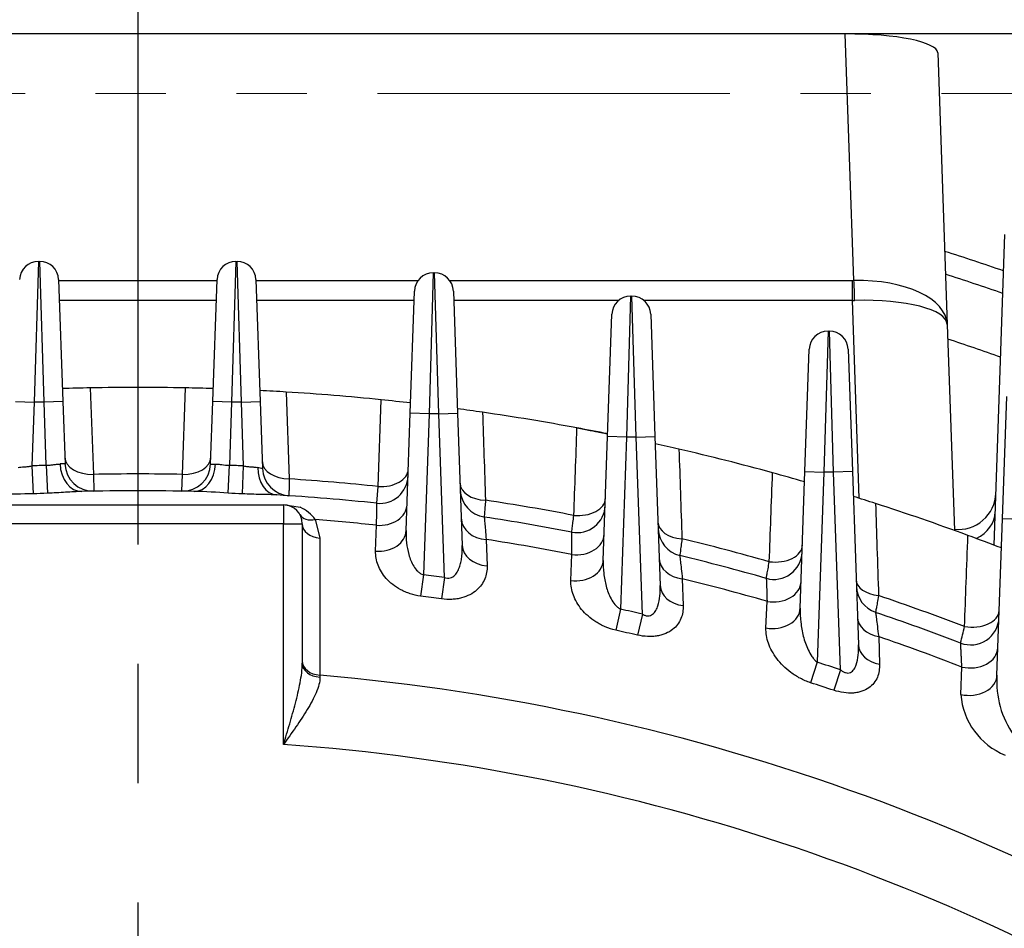
# Model space of a CAD drawing. Units: millimetres. Extents: x 3580 to 6995, y -117 to 2298.
# Drawn here: x 6063 to 6168, y 1415 to 1512 of the extents above; entities that cross this region are included whole.
import ezdxf

# ---------------------------------------------------------------- set-up
doc = ezdxf.new("R2010")
doc.units = ezdxf.units.MM
doc.header["$LTSCALE"] = 4
for name, pattern in [('CENTER2', [1.125, 0.75, -0.125, 0.125, -0.125]), ('HIDDEN2', [0.1875, 0.125, -0.0625]), ('PHANTOM2', [1.25, 0.625, -0.125, 0.125, -0.125, 0.125, -0.125])]:
    doc.linetypes.add(name, pattern=pattern)
doc.layers.get('0').update_dxf_attribs({"linetype": 'CONTINUOUS', "lineweight": 25})
doc.layers.get('DEFPOINTS').update_dxf_attribs({"linetype": 'CONTINUOUS'})
for name, color, linetype, lineweight in [('CENTER LINE', 1, 'CENTER2', 9), ('CUTTING LINE', 6, 'PHANTOM2', 20), ('HIDDEN OUTLINE', 2, 'HIDDEN2', 20), ('OUTLINE', 3, 'CONTINUOUS', 20)]:
    doc.layers.add(name, color=color, linetype=linetype, lineweight=lineweight)
doc.styles.get("Standard").update_dxf_attribs({"font": 'romans.shx', "width": 0.8, "bigfont": 'whgtxt.shx'})
doc.dimstyles.get("Standard").update_dxf_attribs({"dimscale": 10, "dimtxt": 3, "dimasz": 3, "dimexe": 1, "dimexo": 1, "dimgap": 1, "dimtad": 1, "dimdec": 1, "dimdsep": 46, "dimtxsty": 'Standard', "dimblk": 'OPEN', "dimcen": 0, "dimclrd": 2, "dimclre": 2, "dimclrt": 7, "dimadec": 1, "dimazin": 2, "dimtfac": 1, "dimtdec": 1, "dimtmove": 0, "dimatfit": 3, "dimldrblk": 'OPEN', "dimfxl": 0, "dimtolj": 1, "dimtzin": 0, "dimlwd": 9, "dimlwe": 9, "dimarcsym": 0})

# ---------------------------------------------------------------- blocks, each defined once
blk = doc.blocks.new('_OPEN')
at = {"color": 0, "linetype": 'ByBlock'}
for p, q in [((-1, 0.1667), (0, 0)), ((0, 0), (-1, -0.1667)), ((0, 0), (-1, 0))]:
    blk.add_line(p, q, dxfattribs=at)
blk = doc.blocks.new('*D25')
at = {"color": 2, "lineweight": 9, "transparency": 16777216}
for p, q in [((5932.86, 1745.44), (6641.15, 1745.44)), ((6631.15, 966.93), (6631.15, 1715.44)), ((6360.47, 936.93), (6641.15, 936.93))]:
    blk.add_line(p, q, dxfattribs=at)
at = {"layer": 'DEFPOINTS', "color": 0, "transparency": 16777216}
for p in [(5922.86, 1745.44), (6631.15, 1745.44), (6350.47, 936.93)]:
    blk.add_point(p, dxfattribs=at)
at = {"color": 2, "lineweight": 9, "transparency": 16777216, "xscale": 30, "yscale": 30, "zscale": 30}
for p, rotation in [((6631.15, 1745.44), 90), ((6631.15, 936.93), 270)]:
    blk.add_blockref('_OPEN', p, dxfattribs=dict(at, rotation=rotation))
at = {"color": 7, "transparency": 16777216, "insert": (6598.3, 1341.19), "char_height": 30, "attachment_point": 5, "rotation": 90}
blk.add_mtext('\\A1;(810)', dxfattribs=at)
blk = doc.blocks.new('*D26')
at = {"color": 2, "lineweight": 9, "transparency": 16777216}
for p, q in [((5786.5, 1226.93), (5786.5, 1868.33)), ((6364.68, 1226.93), (6364.68, 1868.33)), ((6334.68, 1858.33), (5816.5, 1858.33))]:
    blk.add_line(p, q, dxfattribs=at)
at = {"layer": 'DEFPOINTS', "color": 0, "transparency": 16777216}
for p in [(5786.5, 1858.33), (5786.5, 1216.93), (6364.68, 1216.93)]:
    blk.add_point(p, dxfattribs=at)
at = {"color": 2, "lineweight": 9, "transparency": 16777216, "xscale": 30, "yscale": 30, "zscale": 30, "rotation": 180}
blk.add_blockref('_OPEN', (5786.5, 1858.33), dxfattribs=at)
at = {"color": 2, "lineweight": 9, "transparency": 16777216, "xscale": 30, "yscale": 30, "zscale": 30}
blk.add_blockref('_OPEN', (6364.68, 1858.33), dxfattribs=at)
at = {"color": 7, "transparency": 16777216, "insert": (6075.59, 1891.19), "char_height": 30, "attachment_point": 5}
blk.add_mtext('\\A1;(578)', dxfattribs=at)
blk = doc.blocks.new('2')
at = {"layer": 'CUTTING LINE', "ltscale": 15}
blk.add_line((13506.1, 47.78), (13755.1, 47.78), dxfattribs=at)

msp = doc.modelspace()

# ---------------------------------------------------------------- linework, layer by layer
at = {"layer": 'CENTER LINE', "color": 1, "linetype": 'CENTER2', "lineweight": -3, "ltscale": 25.4}
msp.add_line((6075.47, 1760.52), (6075.47, 935.13), dxfattribs=at)
at = {"layer": 'OUTLINE', "color": 3, "lineweight": -3}
msp.add_line((6175.47, 1510.05), (5975.47, 1510.05), dxfattribs=at)
at = {"layer": 'OUTLINE', "color": 3, "linetype": 'Continuous', "lineweight": -3, "ltscale": 25.4}
for p, q in [((6150.74, 1510.05), (6000.2, 1510.05)), ((6151.66, 1483.81), (6150.74, 1510.05)), ((6160.57, 1508.04), (6161.58, 1479.14)), ((6166.57, 1455.64), (6167.72, 1488.71)), ((6064.9, 1485.85), (6064.45, 1470.85)), ((6064.9, 1485.85), (6065.04, 1485.85)), ((6065.5, 1470.85), (6065.04, 1485.85)), ((6085.9, 1485.85), (6085.45, 1470.85)), ((6085.9, 1485.85), (6086.04, 1485.85)), ((6086.5, 1470.85), (6086.04, 1485.85)), ((6106.9, 1484.62), (6106.45, 1469.62)), ((6106.9, 1484.62), (6107.04, 1484.62)), ((6107.5, 1469.62), (6107.04, 1484.62)), ((6067.04, 1483.92), (6067.49, 1470.92)), ((6067.04, 1483.81), (6083.9, 1483.81)), ((6083.45, 1470.92), (6083.91, 1483.92)), ((6088.04, 1483.92), (6088.49, 1470.92)), ((6088.04, 1483.81), (6105.3, 1483.81)), ((6108.65, 1483.81), (6151.49, 1483.81)), ((6151.49, 1481.69), (6151.49, 1483.81)), ((6104.45, 1469.69), (6104.91, 1482.69)), ((6109.04, 1482.69), (6109.49, 1469.69)), ((6083.83, 1481.69), (6067.12, 1481.69)), ((6104.87, 1481.69), (6088.12, 1481.69)), ((6126.62, 1481.69), (6109.07, 1481.69)), ((6127.9, 1482.15), (6127.45, 1467.15)), ((6127.9, 1482.15), (6128.04, 1482.15)), ((6128.5, 1467.15), (6128.04, 1482.15)), ((6151.49, 1481.69), (6129.32, 1481.69)), ((6152.22, 1460.63), (6151.49, 1481.69)), ((6125.45, 1467.22), (6125.91, 1480.22)), ((6130.04, 1480.22), (6130.49, 1467.22)), ((6161.58, 1479.14), (6162.35, 1457.21)), ((6148.9, 1478.42), (6148.45, 1463.42)), ((6148.9, 1478.42), (6149.04, 1478.42)), ((6149.5, 1463.42), (6149.04, 1478.42)), ((6146.45, 1463.49), (6146.91, 1476.49)), ((6151.04, 1476.49), (6151.49, 1463.49)), ((6070.42, 1472.38), (6070.74, 1463.17)), ((6080.21, 1463.17), (6080.53, 1472.38)), ((6091.27, 1471.94), (6091.59, 1462.69)), ((6062.45, 1470.92), (6064.45, 1470.85)), ((6064.45, 1470.85), (6064.21, 1464.07)), ((6065.5, 1470.85), (6064.45, 1470.85)), ((6067.49, 1470.92), (6065.5, 1470.85)), ((6065.73, 1464.14), (6065.5, 1470.85)), ((6067.49, 1470.92), (6067.73, 1464.28)), ((6083.22, 1464.28), (6083.45, 1470.92)), ((6085.45, 1470.85), (6083.45, 1470.92)), ((6085.45, 1470.85), (6085.22, 1464.14)), ((6086.5, 1470.85), (6085.45, 1470.85)), ((6086.5, 1470.85), (6088.49, 1470.92)), ((6086.73, 1464.07), (6086.5, 1470.85)), ((6088.49, 1470.92), (6088.74, 1463.79)), ((6101.04, 1461.89), (6101.37, 1471.12)), ((6167.45, 1458.45), (6167.91, 1471.45)), ((6104.01, 1457.19), (6104.45, 1469.69)), ((6106.45, 1469.62), (6104.45, 1469.69)), ((6107.5, 1469.62), (6109.49, 1469.69)), ((6109.49, 1469.69), (6109.99, 1455.61)), ((6106.45, 1469.62), (6105.85, 1452.5)), ((6107.5, 1469.62), (6106.45, 1469.62)), ((6108.1, 1452.2), (6107.5, 1469.62)), ((6124.99, 1454.02), (6125.45, 1467.22)), ((6127.45, 1467.15), (6125.45, 1467.22)), ((6127.45, 1467.15), (6126.81, 1448.84)), ((6128.5, 1467.15), (6127.45, 1467.15)), ((6128.5, 1467.15), (6130.49, 1467.22)), ((6129.15, 1448.31), (6128.5, 1467.15)), ((6130.49, 1467.22), (6131.05, 1451.34)), ((6064.21, 1464.07), (6064.35, 1461.1)), ((6065.73, 1464.14), (6065.85, 1461.16)), ((6085.1, 1461.16), (6085.22, 1464.14)), ((6086.6, 1461.1), (6086.73, 1464.07)), ((6145.94, 1448.93), (6146.45, 1463.49)), ((6146.45, 1463.49), (6148.45, 1463.42)), ((6148.45, 1463.42), (6147.74, 1443.19)), ((6149.5, 1463.42), (6148.45, 1463.42)), ((6151.49, 1463.49), (6149.5, 1463.42)), ((6150.23, 1442.38), (6149.5, 1463.42)), ((6151.49, 1463.49), (6152.14, 1445.03)), ((6070.74, 1463.17), (6070.78, 1461.39)), ((6080.16, 1461.39), (6080.21, 1463.17)), ((6100.91, 1460.11), (6101.04, 1461.89)), ((6059.97, 1459.93), (6090.97, 1459.93)), ((6090.97, 1459.93), (6090.97, 1457.93)), ((6091.14, 1459.93), (6092.76, 1459.68)), ((6094.34, 1458.36), (6094.85, 1456.41)), ((6166.87, 1441.8), (6167.45, 1458.45)), ((6169.45, 1458.38), (6167.45, 1458.45)), ((6090.97, 1457.93), (6059.97, 1457.93)), ((6090.97, 1434.43), (6090.97, 1457.93)), ((6090.97, 1457.93), (6092.97, 1457.93)), ((6092.97, 1457.93), (6092.97, 1443.09)), ((6100.77, 1455), (6100.87, 1457.76)), ((6112.53, 1456.25), (6112.63, 1453.44)), ((6121.55, 1451.87), (6121.65, 1454.66)), ((6105.85, 1452.5), (6105.56, 1450.22)), ((6108.1, 1452.2), (6107.79, 1449.93)), ((6133.4, 1452.07), (6133.49, 1449.21)), ((6126.81, 1448.84), (6126.31, 1446.6)), ((6142.3, 1446.83), (6142.41, 1449.66)), ((6129.15, 1448.31), (6128.63, 1446.07)), ((6154.29, 1445.92), (6154.38, 1442.97)), ((6147.74, 1443.19), (6147.04, 1441)), ((6163.03, 1439.76), (6163.14, 1442.67)), ((6094.84, 1441.82), (6094.84, 1441.6)), ((6150.23, 1442.38), (6149.51, 1440.2))]:
    msp.add_line(p, q, dxfattribs=at)
for centre, radius, start, end in [((6075.47, 1216.93), 283.3, 71.0256, 72.3624), ((6064.9, 1483.85), 2, 90, 178), ((6065.04, 1483.85), 2, 2, 90), ((6085.9, 1483.85), 2, 90, 178), ((6086.04, 1483.85), 2, 2, 90), ((6106.9, 1482.62), 2, 90, 178), ((6107.04, 1482.62), 2, 2, 90), ((6075.47, 1216.93), 281, 70.8824, 72.1949), ((6127.9, 1480.15), 2, 90, 178), ((6128.04, 1480.15), 2, 2, 90), ((6148.9, 1476.42), 2, 90, 178), ((6149.04, 1476.42), 2, 2, 90), ((6075.47, 1216.93), 274.52, 70.4654, 71.7071), ((6075.47, 1216.93), 255.5, 91.1341, 91.8004), ((6075.47, 1216.93), 255.5, 91.1341, 91.8004), ((6075.47, 1216.93), 255.5, 88.8659, 91.1341), ((6075.47, 1216.93), 255.5, 88.1996, 88.8659), ((6075.47, 1216.93), 255.5, 88.1996, 88.8659), ((6075.47, 1216.93), 255.5, 86.4544, 87.088), ((6075.47, 1216.93), 255.5, 86.4544, 87.088), ((6075.47, 1216.93), 255.5, 84.1824, 86.4544), ((6075.47, 1216.93), 255.5, 83.479, 84.1824), ((6075.47, 1216.93), 255.5, 83.479, 84.1824), ((6075.47, 1216.93), 255.5, 81.7468, 82.3517), ((6075.47, 1216.93), 255.5, 81.7468, 82.3517), ((6075.47, 1216.93), 255.5, 79.4634, 81.7468), ((6075.47, 1216.93), 255.5, 78.7174, 79.4634), ((6075.47, 1216.93), 255.5, 76.978, 77.5577), ((6075.47, 1216.93), 255.5, 76.978, 77.5577), ((6075.47, 1216.93), 255.5, 74.675, 76.978), ((6075.47, 1216.93), 247.4, 92.257, 92.6085), ((6067.55, 1424.63), 39.66, 89.7494, 90.5019), ((6070.72, 1464.39), 3, 182, 271.0994), ((6080.22, 1464.39), 3, 268.9006, 358), ((6075.47, 1216.93), 247.4, 87.3915, 87.743), ((6079.75, 1422.1), 42.65, 77.8252, 78.5453), ((6091.74, 1463.9), 3, 182, 266.2312), ((6075.47, 1216.93), 255.5, 73.8799, 74.675), ((6075.47, 1216.93), 255.5, 73.8799, 74.675), ((6075.47, 1216.93), 246.29, 88.898, 91.102), ((6075.47, 1216.93), 246.29, 84.0404, 86.2478), ((6101.22, 1463.09), 3, 264.029, 358), ((6075.47, 1216.93), 244.5, 88.5993, 91.4007), ((6080.5, 1409.68), 51.69, 84.8996, 88.9514), ((6112.78, 1461.61), 3, 182, 261.3308), ((6064.15, 1409.04), 52.06, 89.779, 93.808), ((6075.47, 1216.93), 244.42, 92.257, 92.6085), ((6075.47, 1216.93), 244.42, 87.3915, 87.743), ((6075.47, 1216.93), 244.5, 84.029, 86.5339), ((6075.47, 1216.93), 246.29, 79.144, 81.3619), ((6075.47, 1216.93), 255.5, 72.1103, 72.6683), ((6075.47, 1216.93), 255.5, 72.1103, 72.6683), ((6162.76, 1461.31), 4, 264.0017, 358), ((6090.97, 1457.93), 2, 0, 90), ((6091.16, 1456.15), 3.87, 34.8307, 65.6614), ((6122.2, 1459.98), 3, 259.1182, 358), ((6075.47, 1216.93), 255.5, 69.7789, 72.1103), ((6075.47, 1216.93), 242.17, 83.9796, 85.5311), ((6075.47, 1216.93), 244.5, 79.1182, 81.3308), ((6133.84, 1457.45), 3, 182, 256.3603), ((6075.47, 1216.93), 242.17, 79.007, 81.1967), ((6075.47, 1216.93), 246.29, 74.1707, 76.4065), ((6075.47, 1216.93), 255.5, 68.9262, 69.7789), ((6075.47, 1216.93), 255.5, 68.9262, 69.7789), ((6075.47, 1216.93), 244.5, 74.13, 76.3603), ((6143.15, 1455), 3, 254.13, 358), ((6075.47, 1216.93), 237.52, 82.1037, 82.6516), ((6075.47, 1216.93), 242.17, 73.9543, 76.161), ((7745.85, 1500.37), 1604.24, 181.72383, 181.81137), ((6154.92, 1451.34), 3, 182, 251.2766), ((6075.47, 1216.93), 235.22, 82.1037, 82.6516), ((6075.47, 1216.93), 246.29, 69.0773, 71.3389), ((6075.47, 1216.93), 237.52, 76.9382, 77.5176), ((6075.47, 1216.93), 244.5, 69.0206, 71.2766), ((6164.09, 1448.03), 3, 249.0206, 358), ((6075.47, 1216.93), 235.22, 76.9382, 77.5176), ((4632.6, 1805.31), 1572.2, 346.7599, 346.82559), ((6075.47, 1216.93), 242.17, 68.7758, 71.0072), ((6075.47, 1216.93), 237.52, 71.655, 72.2857), ((6075.47, 1216.93), 225.71, 54.8125, 85.0774), ((6176.8, 1441.13), 9.95, 176.1539, 215.0069), ((6075.47, 1216.93), 235.22, 71.655, 72.2857), ((6170.59, 1440.33), 7.58, 184.3106, 247.9632), ((6075.47, 1216.93), 218.05, 56.5874, 85.9237)]:
    msp.add_arc(centre, radius, start, end, dxfattribs=at)
for centre, major_axis, ratio, start_param, end_param in [((6150.57, 1507.93), (10, 0.09), 0.211935, 0.005424, 1.551541), ((6151.24, 1490.81), (5.13, -4.95), 0.965689, 5.497787, 5.522467), ((6151.59, 1478.79), (9.99, 0.35), 0.501892, 0, 1.546116), ((6151.66, 1481.69), (-0.07, 3), 0.024676, 4.712641, 5.497482), ((6151.24, 1488.69), (10.01, -0.13), 0.699607, 4.74591, 4.770591), ((6151.59, 1478.79), (9.99, 0.35), 0.289825, 0, 1.546116), ((6070.7, 1465.1), (-3, -0.1), 0.642741, 0, 1.560722), ((6080.25, 1465.1), (-3, 0.1), 0.642741, 1.580871, 3.141593), ((6091.72, 1464.62), (3, 0.1), 0.640882, 3.141593, 4.647921), ((6069.42, 1464.36), (-0.07, 3), 0.739702, 1.578534, 3.141593), ((6081.52, 1464.36), (-0.07, -3), 0.739702, 0, 1.563059), ((6090.44, 1463.98), (-0.18, -2.99), 0.738192, 4.782911, 6.283185), ((6101.24, 1463.81), (3, -0.1), 0.641886, 4.667988, 6.283185), ((6112.75, 1462.33), (-3, -0.1), 0.636235, 0, 1.451854), ((6122.22, 1460.71), (3, -0.1), 0.638257, 4.613268, 6.283185), ((6101.11, 1460.05), (3, -0.1), 0.76575, 4.65862, 6.283185), ((6162.69, 1459.34), (4, -0.14), 0.855092, 5.261368, 6.283185), ((6094.46, 1459.89), (-1.74, -0.98), 0.70434, 0, 1.130664), ((6112.89, 1458.52), (-3, -0.1), 0.760838, 0, 1.426621), ((6094.97, 1457.93), (-2, 0), 0.765496, 0, 1.508937), ((6101.02, 1457.29), (3, -0.1), 0.765732, 4.658007, 6.283185), ((6133.81, 1458.19), (-3, -0.1), 0.628583, 0, 1.397136), ((6122.09, 1456.91), (3, -0.1), 0.762601, 4.592282, 6.283185), ((6112.98, 1455.72), (-3, -0.1), 0.760704, 0, 1.424967), ((6143.18, 1455.74), (3, -0.1), 0.631655, 4.558132, 6.283185), ((6121.99, 1454.13), (3, -0.1), 0.762509, 4.590906, 6.283185), ((6133.95, 1454.3), (-3, -0.1), 0.754115, 0, 1.360027), ((6154.89, 1452.1), (-3, -0.1), 0.617538, 0, 1.342005), ((6134.05, 1451.44), (-3, -0.1), 0.753814, 0, 1.357589), ((6143.04, 1451.87), (3, -0.1), 0.756823, 4.525265, 6.283185), ((6142.94, 1449.04), (3, -0.1), 0.756591, 4.523108, 6.283185), ((6164.11, 1448.78), (3, -0.1), 0.621707, 4.502398, 6.283185), ((6155.03, 1448.09), (-3, -0.1), 0.744264, 0, 1.292613), ((6155.14, 1445.14), (-3, -0.1), 0.743702, 0, 1.289357), ((6163.97, 1444.82), (3, -0.1), 0.748002, 4.457238, 6.283185), ((6094.97, 1443.34), (-2, 0), 0.765359, 0, 1.504973), ((6094.97, 1443.09), (-2, 0), 0.744128, 0, 1.506722), ((6163.87, 1441.9), (3, -0.1), 0.747542, 4.454265, 6.283185)]:
    msp.add_ellipse(centre, major_axis=major_axis, ratio=ratio, start_param=start_param, end_param=end_param, dxfattribs=at)
for points, knots in [([(6112.15, 1469.79), (6112.2, 1468.25), (6112.25, 1466.7), (6112.3, 1465.16), (6112.36, 1463.58), (6112.41, 1462.01), (6112.46, 1460.43)], [0, 0, 0, 0, 0.494012, 0.494012, 0.494012, 1, 1, 1, 1]), ([(6121.86, 1458.81), (6121.91, 1460.35), (6121.97, 1461.89), (6122.03, 1463.43), (6122.08, 1464.99), (6122.14, 1466.56), (6122.19, 1468.13)], [0, 0, 0, 0, 0.495501, 0.495501, 0.495501, 1, 1, 1, 1]), ([(6122.19, 1468.13), (6122.44, 1468.08), (6122.68, 1468.03), (6123.04, 1467.97), (6123.15, 1467.95), (6123.37, 1467.9), (6123.48, 1467.88), (6123.79, 1467.82), (6123.98, 1467.79), (6124.33, 1467.72), (6124.48, 1467.69), (6124.76, 1467.63), (6124.88, 1467.61), (6125.09, 1467.57), (6125.18, 1467.55), (6125.32, 1467.52), (6125.37, 1467.51), (6125.44, 1467.5), (6125.46, 1467.5), (6125.46, 1467.5)], [0, 0, 0, 0, 0.125, 0.125, 0.1875, 0.1875, 0.25, 0.25, 0.375, 0.375, 0.5, 0.5, 0.625, 0.625, 0.75, 0.75, 0.875, 0.875, 1, 1, 1, 1]), ([(6133.04, 1465.86), (6133.09, 1464.31), (6133.15, 1462.76), (6133.2, 1461.2), (6133.25, 1459.58), (6133.3, 1457.95), (6133.36, 1456.32)], [0, 0, 0, 0, 0.488382, 0.488382, 0.488382, 1, 1, 1, 1]), ([(6062.73, 1463.9), (6062.82, 1463.92), (6062.93, 1463.94), (6063.15, 1463.96), (6063.27, 1463.97), (6063.53, 1463.99), (6063.66, 1464), (6063.93, 1464.03), (6064.07, 1464.05), (6064.21, 1464.07)], [0, 0, 0, 0, 0.25, 0.25, 0.5, 0.5, 0.75, 0.75, 1, 1, 1, 1]), ([(6065.73, 1464.14), (6065.87, 1464.14), (6066.01, 1464.16), (6066.28, 1464.18), (6066.41, 1464.2), (6066.66, 1464.23), (6066.78, 1464.25), (6067.01, 1464.27), (6067.11, 1464.28), (6067.2, 1464.28)], [0, 0, 0, 0, 0.25, 0.25, 0.5, 0.5, 0.75, 0.75, 1, 1, 1, 1]), ([(6083.22, 1464.28), (6083.22, 1464.28), (6083.27, 1464.28), (6083.4, 1464.28), (6083.45, 1464.28), (6083.58, 1464.28), (6083.66, 1464.28), (6083.74, 1464.28)], [0, 0, 0, 0, 0.5, 0.5, 0.75, 0.75, 1, 1, 1, 1]), ([(6083.74, 1464.28), (6083.83, 1464.28), (6083.94, 1464.27), (6084.16, 1464.25), (6084.28, 1464.23), (6084.66, 1464.18), (6084.94, 1464.15), (6085.22, 1464.14)], [0, 0, 0, 0, 0.25, 0.25, 0.5, 0.5, 1, 1, 1, 1]), ([(6086.73, 1464.07), (6086.87, 1464.05), (6087.01, 1464.03), (6087.28, 1464), (6087.41, 1463.99), (6087.67, 1463.97), (6087.79, 1463.96), (6088.02, 1463.94), (6088.12, 1463.92), (6088.22, 1463.9)], [0, 0, 0, 0, 0.25, 0.25, 0.5, 0.5, 0.75, 0.75, 1, 1, 1, 1]), ([(6142.65, 1453.88), (6142.71, 1455.43), (6142.77, 1456.98), (6142.82, 1458.53), (6142.88, 1460.13), (6142.94, 1461.74), (6143, 1463.35)], [0, 0, 0, 0, 0.490641, 0.490641, 0.490641, 1, 1, 1, 1]), ([(6091.59, 1462.69), (6091.58, 1462.41), (6091.58, 1462.16), (6091.56, 1461.72), (6091.56, 1461.53), (6091.55, 1461.22), (6091.55, 1461.1), (6091.54, 1460.94), (6091.54, 1460.9), (6091.54, 1460.9)], [0, 0, 0, 0, 0.25, 0.25, 0.5, 0.5, 0.75, 0.75, 1, 1, 1, 1]), ([(6069.5, 1461.36), (6069.24, 1461.35), (6068.97, 1461.34), (6068.4, 1461.31), (6068.1, 1461.29), (6067.47, 1461.25), (6067.16, 1461.23), (6066.51, 1461.19), (6066.18, 1461.18), (6065.85, 1461.16)], [0, 0, 0, 0, 0.25, 0.25, 0.5, 0.5, 0.75, 0.75, 1, 1, 1, 1]), ([(6090.25, 1460.99), (6090, 1461), (6089.73, 1461.01), (6089.16, 1461.03), (6088.86, 1461.03), (6088.23, 1461.05), (6087.91, 1461.05), (6087.26, 1461.07), (6086.93, 1461.09), (6086.6, 1461.1)], [0, 0, 0, 0, 0.25, 0.25, 0.5, 0.5, 0.75, 0.75, 1, 1, 1, 1]), ([(6112.46, 1460.43), (6112.44, 1460.15), (6112.42, 1459.9), (6112.39, 1459.45), (6112.37, 1459.26), (6112.35, 1458.96), (6112.34, 1458.84), (6112.33, 1458.68), (6112.33, 1458.64), (6112.33, 1458.64)], [0, 0, 0, 0, 0.25, 0.25, 0.5, 0.5, 0.75, 0.75, 1, 1, 1, 1]), ([(6100.87, 1457.76), (6100.88, 1458.14), (6100.88, 1458.47), (6100.89, 1458.91), (6100.89, 1459.04), (6100.89, 1459.29), (6100.9, 1459.4), (6100.9, 1459.7), (6100.9, 1459.85), (6100.91, 1460.05), (6100.91, 1460.11), (6100.91, 1460.11)], [0, 0, 0, 0, 0.25, 0.25, 0.375, 0.375, 0.5, 0.5, 0.75, 0.75, 1, 1, 1, 1]), ([(6153.96, 1460.08), (6154.01, 1458.51), (6154.06, 1456.94), (6154.11, 1455.37), (6154.17, 1453.67), (6154.22, 1451.97), (6154.28, 1450.27)], [0, 0, 0, 0, 0.480266, 0.480266, 0.480266, 1, 1, 1, 1]), ([(6112.33, 1458.64), (6112.33, 1458.64), (6112.33, 1458.59), (6112.34, 1458.43), (6112.35, 1458.37), (6112.36, 1458.21), (6112.37, 1458.12), (6112.4, 1457.81), (6112.42, 1457.56), (6112.47, 1456.97), (6112.5, 1456.63), (6112.53, 1456.25)], [0, 0, 0, 0, 0.25, 0.25, 0.375, 0.375, 0.5, 0.5, 0.75, 0.75, 1, 1, 1, 1]), ([(6121.63, 1457.04), (6121.63, 1457.04), (6121.64, 1457.08), (6121.66, 1457.23), (6121.67, 1457.35), (6121.71, 1457.65), (6121.73, 1457.84), (6121.79, 1458.28), (6121.82, 1458.53), (6121.86, 1458.81)], [0, 0, 0, 0, 0.25, 0.25, 0.5, 0.5, 0.75, 0.75, 1, 1, 1, 1]), ([(6104.01, 1457.19), (6104, 1456.76), (6104.02, 1456.33), (6104.11, 1455.48), (6104.19, 1455.06), (6104.43, 1454.22), (6104.59, 1453.8), (6104.94, 1453.22), (6105.08, 1453.03), (6105.33, 1452.79), (6105.42, 1452.72), (6105.62, 1452.59), (6105.73, 1452.54), (6105.85, 1452.5)], [0, 0, 0, 0, 0.25, 0.25, 0.5, 0.5, 0.75, 0.75, 0.875, 0.875, 0.9375, 0.9375, 1, 1, 1, 1]), ([(6094.85, 1456.41), (6094.85, 1455.55), (6094.85, 1454.69), (6094.85, 1453.83), (6094.85, 1450.4), (6094.84, 1446.97), (6094.84, 1443.54), (6094.84, 1442.96), (6094.84, 1442.39), (6094.84, 1441.82)], [0, 0, 0, 0, 0.176422, 0.176422, 0.176422, 0.882112, 0.882112, 0.882112, 1, 1, 1, 1]), ([(6121.65, 1454.66), (6121.65, 1455.04), (6121.64, 1455.37), (6121.64, 1455.82), (6121.64, 1455.95), (6121.64, 1456.21), (6121.64, 1456.32), (6121.63, 1456.62), (6121.63, 1456.78), (6121.63, 1456.98), (6121.63, 1457.04), (6121.63, 1457.04)], [0, 0, 0, 0, 0.25, 0.25, 0.375, 0.375, 0.5, 0.5, 0.75, 0.75, 1, 1, 1, 1]), ([(6133.36, 1456.32), (6133.32, 1456.04), (6133.29, 1455.79), (6133.23, 1455.35), (6133.21, 1455.16), (6133.17, 1454.85), (6133.16, 1454.74), (6133.13, 1454.58), (6133.13, 1454.54), (6133.13, 1454.54)], [0, 0, 0, 0, 0.25, 0.25, 0.5, 0.5, 0.75, 0.75, 1, 1, 1, 1]), ([(6163.42, 1446.98), (6163.48, 1448.55), (6163.54, 1450.11), (6163.6, 1451.67), (6163.66, 1453.34), (6163.72, 1455.02), (6163.78, 1456.69)], [0, 0, 0, 0, 0.483327, 0.483327, 0.483327, 1, 1, 1, 1]), ([(6105.56, 1450.22), (6105.17, 1450.27), (6104.8, 1450.36), (6104.27, 1450.53), (6104.09, 1450.6), (6103.76, 1450.74), (6103.59, 1450.82), (6103.13, 1451.07), (6102.84, 1451.26), (6102.33, 1451.66), (6102.11, 1451.87), (6101.7, 1452.32), (6101.53, 1452.56), (6101.24, 1453.03), (6101.12, 1453.27), (6100.93, 1453.76), (6100.87, 1454.01), (6100.78, 1454.51), (6100.76, 1454.76), (6100.77, 1455)], [0, 0, 0, 0, 0.125, 0.125, 0.1875, 0.1875, 0.25, 0.25, 0.375, 0.375, 0.5, 0.5, 0.625, 0.625, 0.75, 0.75, 0.875, 0.875, 1, 1, 1, 1]), ([(6108.1, 1452.2), (6108.2, 1452.16), (6108.3, 1452.14), (6108.51, 1452.12), (6108.61, 1452.13), (6108.8, 1452.18), (6108.9, 1452.22), (6109.06, 1452.32), (6109.13, 1452.38), (6109.33, 1452.58), (6109.43, 1452.74), (6109.61, 1453.07), (6109.68, 1453.24), (6109.79, 1453.59), (6109.83, 1453.77), (6109.9, 1454.13), (6109.93, 1454.31), (6109.99, 1454.86), (6110, 1455.24), (6109.99, 1455.61)], [0, 0, 0, 0, 0.0625, 0.0625, 0.125, 0.125, 0.1875, 0.1875, 0.25, 0.25, 0.375, 0.375, 0.5, 0.5, 0.625, 0.625, 0.75, 0.75, 1, 1, 1, 1]), ([(6124.99, 1454.02), (6124.97, 1453.56), (6124.99, 1453.1), (6125.09, 1452.19), (6125.18, 1451.73), (6125.42, 1450.83), (6125.59, 1450.37), (6125.94, 1449.73), (6126.07, 1449.52), (6126.31, 1449.23), (6126.4, 1449.14), (6126.59, 1448.98), (6126.69, 1448.9), (6126.81, 1448.84)], [0, 0, 0, 0, 0.25, 0.25, 0.5, 0.5, 0.75, 0.75, 0.875, 0.875, 0.9375, 0.9375, 1, 1, 1, 1]), ([(6133.13, 1454.54), (6133.13, 1454.54), (6133.14, 1454.48), (6133.15, 1454.32), (6133.16, 1454.25), (6133.18, 1454.09), (6133.19, 1454), (6133.22, 1453.68), (6133.25, 1453.42), (6133.32, 1452.81), (6133.35, 1452.46), (6133.4, 1452.07)], [0, 0, 0, 0, 0.25, 0.25, 0.375, 0.375, 0.5, 0.5, 0.75, 0.75, 1, 1, 1, 1]), ([(6112.63, 1453.44), (6112.64, 1452.97), (6112.57, 1452.5), (6112.29, 1451.84), (6112.18, 1451.62), (6111.88, 1451.22), (6111.71, 1451.02), (6111.3, 1450.67), (6111.06, 1450.51), (6110.53, 1450.23), (6110.23, 1450.11), (6109.75, 1449.99), (6109.58, 1449.95), (6109.24, 1449.9), (6109.06, 1449.88), (6108.52, 1449.86), (6108.16, 1449.87), (6107.79, 1449.93)], [0, 0, 0, 0, 0.25, 0.25, 0.375, 0.375, 0.5, 0.5, 0.625, 0.625, 0.75, 0.75, 0.8125, 0.8125, 0.875, 0.875, 1, 1, 1, 1]), ([(6142.33, 1452.11), (6142.33, 1452.11), (6142.34, 1452.15), (6142.37, 1452.31), (6142.39, 1452.43), (6142.44, 1452.73), (6142.48, 1452.91), (6142.56, 1453.35), (6142.6, 1453.6), (6142.65, 1453.88)], [0, 0, 0, 0, 0.25, 0.25, 0.5, 0.5, 0.75, 0.75, 1, 1, 1, 1]), ([(6126.31, 1446.6), (6125.92, 1446.68), (6125.56, 1446.8), (6125.02, 1447.03), (6124.85, 1447.11), (6124.52, 1447.28), (6124.36, 1447.38), (6123.9, 1447.67), (6123.62, 1447.88), (6123.11, 1448.33), (6122.89, 1448.56), (6122.49, 1449.05), (6122.32, 1449.3), (6122.02, 1449.81), (6121.9, 1450.06), (6121.71, 1450.58), (6121.64, 1450.84), (6121.56, 1451.36), (6121.54, 1451.61), (6121.55, 1451.87)], [0, 0, 0, 0, 0.125, 0.125, 0.1875, 0.1875, 0.25, 0.25, 0.375, 0.375, 0.5, 0.5, 0.625, 0.625, 0.75, 0.75, 0.875, 0.875, 1, 1, 1, 1]), ([(6129.15, 1448.31), (6129.24, 1448.26), (6129.33, 1448.21), (6129.52, 1448.14), (6129.62, 1448.12), (6129.82, 1448.12), (6129.91, 1448.14), (6130.09, 1448.2), (6130.17, 1448.24), (6130.31, 1448.35), (6130.38, 1448.42), (6130.49, 1448.55), (6130.54, 1448.63), (6130.68, 1448.86), (6130.75, 1449.02), (6130.92, 1449.52), (6130.98, 1449.88), (6131.05, 1450.6), (6131.06, 1450.97), (6131.05, 1451.34)], [0, 0, 0, 0, 0.0625, 0.0625, 0.125, 0.125, 0.1875, 0.1875, 0.25, 0.25, 0.3125, 0.3125, 0.375, 0.375, 0.5, 0.5, 0.75, 0.75, 1, 1, 1, 1]), ([(6154.28, 1450.27), (6154.23, 1449.99), (6154.18, 1449.74), (6154.1, 1449.31), (6154.07, 1449.11), (6154.01, 1448.81), (6153.99, 1448.69), (6153.96, 1448.53), (6153.96, 1448.49), (6153.96, 1448.49)], [0, 0, 0, 0, 0.25, 0.25, 0.5, 0.5, 0.75, 0.75, 1, 1, 1, 1]), ([(6133.49, 1449.21), (6133.51, 1448.73), (6133.43, 1448.27), (6133.16, 1447.62), (6133.04, 1447.4), (6132.75, 1447.01), (6132.58, 1446.83), (6132.15, 1446.5), (6131.91, 1446.36), (6131.51, 1446.18), (6131.36, 1446.13), (6131.06, 1446.04), (6130.9, 1446.01), (6130.58, 1445.95), (6130.41, 1445.93), (6130.07, 1445.91), (6129.89, 1445.91), (6129.35, 1445.94), (6128.99, 1445.99), (6128.63, 1446.07)], [0, 0, 0, 0, 0.25, 0.25, 0.375, 0.375, 0.5, 0.5, 0.625, 0.625, 0.6875, 0.6875, 0.75, 0.75, 0.8125, 0.8125, 0.875, 0.875, 1, 1, 1, 1]), ([(6145.94, 1448.93), (6145.93, 1448.44), (6145.95, 1447.94), (6146.06, 1446.95), (6146.14, 1446.45), (6146.4, 1445.46), (6146.57, 1444.97), (6146.91, 1444.25), (6147.04, 1444.01), (6147.27, 1443.68), (6147.35, 1443.58), (6147.53, 1443.37), (6147.63, 1443.28), (6147.74, 1443.19)], [0, 0, 0, 0, 0.25, 0.25, 0.5, 0.5, 0.75, 0.75, 0.875, 0.875, 0.9375, 0.9375, 1, 1, 1, 1]), ([(6153.96, 1448.49), (6153.96, 1448.49), (6153.96, 1448.44), (6153.99, 1448.27), (6154, 1448.19), (6154.02, 1448.02), (6154.03, 1447.93), (6154.07, 1447.59), (6154.11, 1447.32), (6154.19, 1446.68), (6154.23, 1446.32), (6154.29, 1445.92)], [0, 0, 0, 0, 0.25, 0.25, 0.375, 0.375, 0.5, 0.5, 0.75, 0.75, 1, 1, 1, 1]), ([(6147.04, 1441), (6146.65, 1441.13), (6146.28, 1441.29), (6145.76, 1441.56), (6145.59, 1441.66), (6145.26, 1441.87), (6145.1, 1441.98), (6144.65, 1442.31), (6144.37, 1442.55), (6143.87, 1443.05), (6143.64, 1443.31), (6143.25, 1443.84), (6143.08, 1444.11), (6142.78, 1444.65), (6142.66, 1444.93), (6142.47, 1445.47), (6142.4, 1445.75), (6142.31, 1446.29), (6142.29, 1446.56), (6142.3, 1446.83)], [0, 0, 0, 0, 0.125, 0.125, 0.1875, 0.1875, 0.25, 0.25, 0.375, 0.375, 0.5, 0.5, 0.625, 0.625, 0.75, 0.75, 0.875, 0.875, 1, 1, 1, 1]), ([(6150.23, 1442.38), (6150.31, 1442.32), (6150.39, 1442.26), (6150.56, 1442.15), (6150.65, 1442.11), (6150.84, 1442.05), (6150.93, 1442.03), (6151.12, 1442.04), (6151.21, 1442.06), (6151.45, 1442.17), (6151.57, 1442.3), (6151.77, 1442.58), (6151.84, 1442.74), (6152.01, 1443.24), (6152.07, 1443.59), (6152.14, 1444.3), (6152.15, 1444.67), (6152.14, 1445.03)], [0, 0, 0, 0, 0.0625, 0.0625, 0.125, 0.125, 0.1875, 0.1875, 0.25, 0.25, 0.375, 0.375, 0.5, 0.5, 0.75, 0.75, 1, 1, 1, 1]), ([(6163.14, 1442.67), (6163.12, 1443.07), (6163.1, 1443.43), (6163.08, 1443.9), (6163.07, 1444.05), (6163.06, 1444.32), (6163.05, 1444.45), (6163.03, 1444.78), (6163.03, 1444.94), (6163.01, 1445.17), (6163.01, 1445.23), (6163.01, 1445.23)], [0, 0, 0, 0, 0.25, 0.25, 0.375, 0.375, 0.5, 0.5, 0.75, 0.75, 1, 1, 1, 1]), ([(6090.97, 1434.43), (6091.08, 1434.8), (6091.19, 1435.17), (6091.41, 1435.9), (6091.52, 1436.27), (6091.84, 1437.37), (6092.05, 1438.1), (6092.33, 1439.19), (6092.43, 1439.55), (6092.59, 1440.27), (6092.67, 1440.64), (6092.81, 1441.35), (6092.86, 1441.7), (6092.95, 1442.4), (6092.97, 1442.75), (6092.97, 1443.09)], [0, 0, 0, 0, 0.125, 0.125, 0.25, 0.25, 0.5, 0.5, 0.625, 0.625, 0.75, 0.75, 0.875, 0.875, 1, 1, 1, 1]), ([(6154.38, 1442.97), (6154.39, 1442.48), (6154.32, 1442.02), (6154.06, 1441.37), (6153.94, 1441.16), (6153.64, 1440.78), (6153.46, 1440.61), (6153.03, 1440.31), (6152.79, 1440.18), (6152.37, 1440.04), (6152.22, 1440), (6151.92, 1439.94), (6151.76, 1439.92), (6151.27, 1439.88), (6150.92, 1439.9), (6150.21, 1440), (6149.86, 1440.09), (6149.51, 1440.2)], [0, 0, 0, 0, 0.25, 0.25, 0.375, 0.375, 0.5, 0.5, 0.625, 0.625, 0.6875, 0.6875, 0.75, 0.75, 0.875, 0.875, 1, 1, 1, 1]), ([(6094.84, 1441.6), (6094.85, 1441.34), (6094.81, 1441.08), (6094.67, 1440.52), (6094.56, 1440.23), (6094.32, 1439.64), (6094.17, 1439.35), (6093.85, 1438.75), (6093.68, 1438.44), (6093.12, 1437.53), (6092.71, 1436.92), (6091.86, 1435.68), (6091.42, 1435.05), (6090.97, 1434.43)], [0, 0, 0, 0, 0.125, 0.125, 0.25, 0.25, 0.375, 0.375, 0.5, 0.5, 0.75, 0.75, 1, 1, 1, 1])]:
    msp.add_open_spline(points, degree=3, knots=knots, dxfattribs=at)

# ---------------------------------------------------------------- block references
at = {"layer": 'HIDDEN OUTLINE'}
msp.add_blockref('2', (-7555.13, 1455.95), dxfattribs=at)

# ---------------------------------------------------------------- dimensions: what is measured, and where the dimension line sits
dim = msp.add_linear_dim(base=(5786.5, 1858.33), p1=(6364.68, 1216.93), p2=(5786.5, 1216.93), text='(578)', dimstyle='Standard')
dim.commit()
dim.dimension.update_dxf_attribs({"geometry": '*D26', "text_midpoint": (6075.59, 1858.33), "dimtype": 160})
dim = msp.add_linear_dim(base=(6631.15, 1745.44), p1=(6350.47, 936.93), p2=(5922.86, 1745.44), angle=90, text='(810)', dimstyle='Standard', override={"dimtmove": 0})
dim.commit()
dim.dimension.update_dxf_attribs({"geometry": '*D25', "text_midpoint": (6631.15, 1341.19), "dimtype": 160})

doc.saveas('drawing.dxf')
